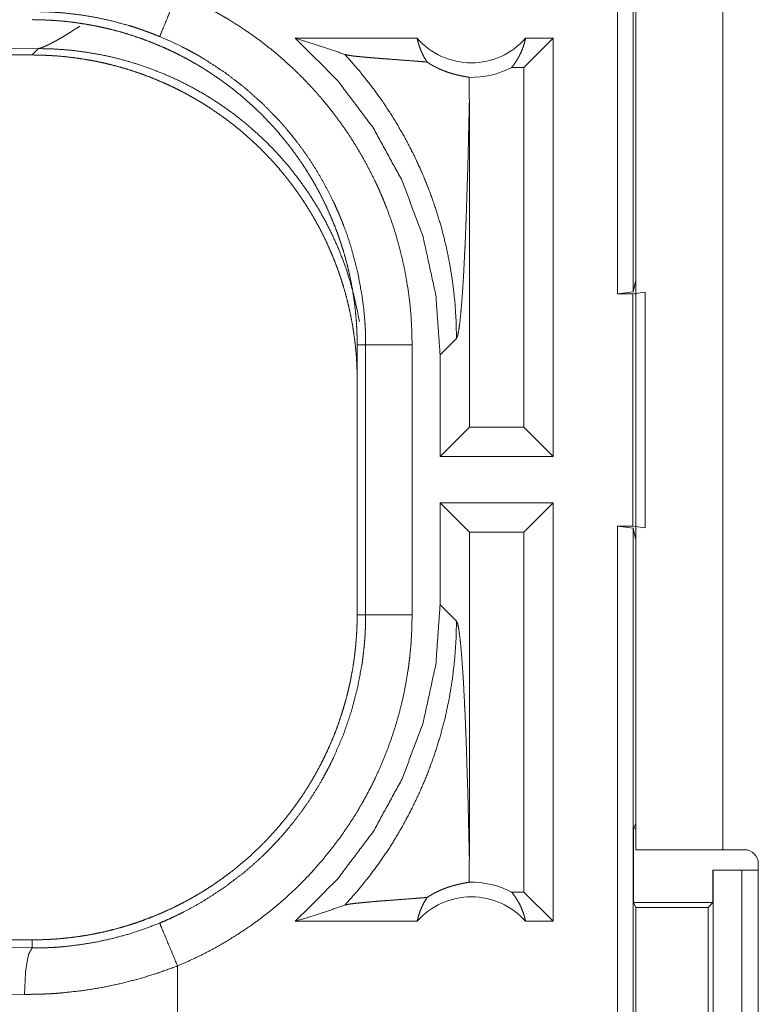
# Model space of a CAD drawing. Units: inches. Extents: x 111 to 168, y 46 to 169.
# Drawn here: x 148 to 149, y 68 to 69 of the extents above; entities that cross this region are included whole.
import ezdxf

# ---------------------------------------------------------------- set-up
doc = ezdxf.new("R2010")
doc.units = ezdxf.units.IN
doc.header["$MEASUREMENT"] = 0
doc.layers.add('cgm', color=7, linetype='Continuous', true_color=0xffffff)

msp = doc.modelspace()

# ---------------------------------------------------------------- linework, layer by layer
at = {"layer": 'cgm', "color": 7, "linetype": 'Continuous', "lineweight": 18}
for p, q in [((148.6962, 68.3005), (148.6962, 69.8005)), ((148.7129, 69.7984), (148.7129, 68.3026)), ((148.716, 67.7025), (148.716, 69.0865)), ((148.8095, 69.0865), (148.8095, 67.7025)), ((148.4805, 68.5755), (148.3494, 68.5755)), ((148.6268, 68.5755), (148.5954, 68.544)), ((148.6268, 68.5755), (148.5972, 68.5755)), ((148.6268, 68.5755), (148.6268, 68.1255)), ((148.0731, 68.5644), (147.5962, 68.5629)), ((148.0662, 68.5575), (148.0731, 68.5644)), ((142.2908, 68.5575), (148.0662, 68.5575)), ((148.5954, 68.544), (148.5822, 68.544)), ((148.5954, 68.1569), (148.5954, 68.544)), ((148.5367, 68.1569), (148.5367, 68.5066)), ((148.7129, 68.3026), (148.716, 68.3151)), ((148.7129, 68.3026), (148.6962, 68.3005)), ((148.6962, 68.3005), (148.7126, 68.3005)), ((148.7126, 68.3005), (148.726, 68.3022)), ((148.7126, 68.0505), (148.7126, 68.3005)), ((148.726, 68.3022), (148.726, 68.0487)), ((148.5052, 68.235), (148.5229, 68.2526)), ((148.416, 68.2457), (148.4251, 68.2457)), ((148.416, 68.2457), (148.416, 67.9552)), ((148.4251, 67.9552), (148.4251, 68.2457)), ((148.4751, 68.2457), (148.4751, 67.9552)), ((148.5052, 68.235), (148.5052, 68.1255)), ((148.5052, 68.1255), (148.5367, 68.1569)), ((148.5954, 68.1569), (148.5367, 68.1569)), ((148.6268, 68.1255), (148.5954, 68.1569)), ((148.6268, 68.1255), (148.5052, 68.1255)), ((148.5052, 68.0755), (148.5052, 67.966)), ((148.5052, 68.0755), (148.5367, 68.044)), ((148.6268, 68.0755), (148.5052, 68.0755)), ((148.6268, 68.0755), (148.5954, 68.044)), ((148.6268, 68.0755), (148.6268, 67.6255)), ((148.5367, 67.6944), (148.5367, 68.044)), ((148.5954, 68.044), (148.5367, 68.044)), ((148.5954, 67.6569), (148.5954, 68.044)), ((148.6962, 68.0505), (148.7126, 68.0505)), ((148.6962, 66.671), (148.6962, 68.0505)), ((148.6962, 68.0505), (148.7129, 68.0484)), ((148.726, 68.0487), (148.7126, 68.0505)), ((148.7129, 68.0484), (148.7129, 66.6689)), ((148.716, 68.0358), (148.7129, 68.0484)), ((148.5229, 67.9483), (148.5052, 67.966)), ((148.416, 67.9552), (148.4251, 67.9552)), ((148.7134, 67.7255), (148.716, 67.7307)), ((148.7134, 67.7255), (148.7134, 67.6455)), ((148.7134, 67.7255), (148.716, 67.7255)), ((148.8095, 67.7025), (148.8326, 67.7025)), ((148.8476, 67.2915), (148.8476, 67.6875)), ((148.7986, 67.6805), (148.7986, 67.6455)), ((148.7989, 67.6805), (148.7986, 67.6805)), ((148.7989, 67.4305), (148.7989, 67.6805)), ((148.7989, 67.6805), (148.83, 67.6805)), ((148.83, 67.6805), (148.83, 67.4305)), ((148.83, 67.6805), (148.8476, 67.6805)), ((148.5954, 67.6569), (148.5822, 67.6569)), ((148.6268, 67.6255), (148.5954, 67.6569)), ((148.7159, 67.6404), (148.7134, 67.6455)), ((148.7134, 67.6455), (148.7986, 67.6455)), ((148.7159, 67.4105), (148.7159, 67.6404)), ((148.7159, 67.6404), (148.7935, 67.6404)), ((148.7986, 67.6455), (148.7935, 67.6404)), ((148.7935, 67.6404), (148.7935, 67.4105)), ((148.4805, 67.6255), (148.3494, 67.6255)), ((148.6268, 67.6255), (148.5972, 67.6255)), ((148.0662, 67.6055), (142.5347, 67.6055)), ((147.9768, 67.5975), (148.0662, 67.5968)), ((148.0662, 67.6055), (148.0662, 67.5968)), ((148.2227, 67.5255), (148.2227, 67.5774)), ((148.058, 67.5468), (147.9638, 67.5475))]:
    msp.add_line(p, q, dxfattribs=at)
for centre, radius, start, end in [((148.5389, 68.6268), 0.0777, 221.3424, 318.6576), ((148.5389, 68.6268), 0.0934, 268.4952, 297.645), ((148.8326, 67.6875), 0.015, 0, 90), ((148.5389, 67.5741), 0.0934, 62.355, 91.5048), ((148.5389, 67.5741), 0.0777, 41.3424, 138.6576)]:
    msp.add_arc(centre, radius, start, end, dxfattribs=at)
for points, knots in [([(148.2227, 68.6235), (148.2063, 68.584), (148.2035, 68.5773)], [0, 0, 0.854666, 1, 1]), ([(148.2227, 68.6235), (148.2366, 68.6174), (148.2503, 68.6108), (148.257, 68.6074), (148.2637, 68.6038), (148.267, 68.6019), (148.2703, 68.6), (148.2736, 68.5981), (148.2768, 68.5962), (148.2896, 68.5882), (148.3021, 68.5797), (148.3142, 68.5709), (148.3259, 68.5616), (148.3373, 68.5518), (148.3484, 68.5417), (148.3591, 68.5311), (148.3694, 68.52), (148.372, 68.5172), (148.3745, 68.5144), (148.377, 68.5115), (148.3794, 68.5086), (148.3842, 68.5028), (148.3889, 68.4969), (148.3979, 68.4848), (148.4065, 68.4725), (148.4146, 68.4599), (148.4222, 68.4469), (148.4293, 68.4337), (148.436, 68.4203), (148.4392, 68.4134), (148.4422, 68.4065), (148.4437, 68.403), (148.4451, 68.3995), (148.4465, 68.3959), (148.4479, 68.3924), (148.4531, 68.3782), (148.4577, 68.3639), (148.4617, 68.3495), (148.4653, 68.335), (148.4682, 68.3204), (148.4707, 68.3056), (148.4726, 68.2908), (148.474, 68.2759), (148.4748, 68.2608), (148.4751, 68.2457)], [0, 0, 0.031518, 0.063008, 0.078759, 0.094539, 0.102428, 0.110296, 0.118174, 0.126033, 0.157356, 0.188578, 0.219718, 0.250818, 0.281942, 0.313102, 0.344378, 0.375774, 0.383659, 0.391531, 0.399415, 0.407277, 0.422974, 0.438634, 0.469872, 0.501024, 0.532126, 0.56324, 0.594405, 0.625638, 0.64131, 0.65702, 0.664891, 0.672771, 0.680653, 0.68852, 0.719877, 0.75107, 0.782154, 0.813154, 0.844136, 0.875123, 0.906166, 0.937284, 0.968549, 1, 1]), ([(148.2035, 68.5773), (148.1953, 68.5806), (148.1869, 68.5837), (148.1827, 68.5852), (148.1785, 68.5866), (148.1742, 68.588), (148.17, 68.5893), (148.1529, 68.5939), (148.1357, 68.5977), (148.1185, 68.6006), (148.1011, 68.6027), (148.0924, 68.6033), (148.0837, 68.6038), (148.0793, 68.604), (148.075, 68.6041), (148.0728, 68.6041), (148.0706, 68.6042), (148.0695, 68.6042), (148.0679, 68.6042), (148.0673, 68.6042), (148.067, 68.6042), (148.0666, 68.6042), (148.0665, 68.6042), (148.0662, 68.6042)], [0, 0, 0.063308, 0.126603, 0.158308, 0.189909, 0.221555, 0.253166, 0.378896, 0.503648, 0.627857, 0.751836, 0.813785, 0.875726, 0.906806, 0.937784, 0.953316, 0.968847, 0.976612, 0.988352, 0.992235, 0.994176, 0.997042, 0.998059, 1, 1]), ([(148.0662, 68.5955), (148.0749, 68.5954), (148.0835, 68.595), (148.0921, 68.5945), (148.1007, 68.5938), (148.1092, 68.5928), (148.1178, 68.5916), (148.1263, 68.5903), (148.1348, 68.5887), (148.139, 68.5878), (148.1432, 68.5869), (148.1474, 68.5859), (148.1516, 68.5849), (148.16, 68.5827), (148.1682, 68.5803), (148.1764, 68.5777), (148.1844, 68.5749), (148.1925, 68.5719), (148.2004, 68.5687), (148.2082, 68.5654), (148.216, 68.5618), (148.2237, 68.558), (148.2313, 68.5541), (148.2388, 68.5499), (148.2463, 68.5456), (148.2481, 68.5445), (148.25, 68.5434), (148.2518, 68.5422), (148.2536, 68.5411), (148.2573, 68.5387), (148.2608, 68.5363), (148.2679, 68.5315), (148.2749, 68.5264), (148.2817, 68.5213), (148.2884, 68.5159), (148.2949, 68.5104), (148.3013, 68.5047), (148.3076, 68.4989), (148.3137, 68.493), (148.3196, 68.4868), (148.3255, 68.4805), (148.3312, 68.4741), (148.3367, 68.4675), (148.3394, 68.4641), (148.3421, 68.4607), (148.3448, 68.4573), (148.3473, 68.4539), (148.3524, 68.4469), (148.3572, 68.4398), (148.3619, 68.4326), (148.3664, 68.4254), (148.3707, 68.418), (148.3748, 68.4105), (148.3787, 68.4029), (148.3825, 68.3952), (148.386, 68.3874), (148.3894, 68.3795), (148.3926, 68.3716), (148.3956, 68.3635), (148.3963, 68.3614), (148.3977, 68.3573), (148.3984, 68.3553), (148.3997, 68.3512), (148.401, 68.3471), (148.4034, 68.3388), (148.4056, 68.3305), (148.4075, 68.3222), (148.4093, 68.3138), (148.4109, 68.3054), (148.4122, 68.297), (148.4134, 68.2885), (148.4143, 68.28), (148.4151, 68.2715), (148.4156, 68.2629), (148.4159, 68.2543), (148.416, 68.2457)], [0, 0, 0.015736, 0.031458, 0.047152, 0.062804, 0.078469, 0.094158, 0.109833, 0.12555, 0.133413, 0.141297, 0.149157, 0.157011, 0.1727, 0.188325, 0.203917, 0.219483, 0.235034, 0.250559, 0.266111, 0.281672, 0.297236, 0.312832, 0.328471, 0.344162, 0.348096, 0.352036, 0.355974, 0.359919, 0.367781, 0.375622, 0.391292, 0.406914, 0.422495, 0.438054, 0.453602, 0.469139, 0.484683, 0.500242, 0.515802, 0.53143, 0.547077, 0.56277, 0.570647, 0.578517, 0.586376, 0.59422, 0.609872, 0.625483, 0.641065, 0.656606, 0.672153, 0.68769, 0.703239, 0.718797, 0.734385, 0.750002, 0.765677, 0.781381, 0.78532, 0.7932, 0.79713, 0.804977, 0.812817, 0.828454, 0.844048, 0.859625, 0.875176, 0.890719, 0.90626, 0.921807, 0.937375, 0.952967, 0.968589, 0.984264, 1, 1]), ([(148.0731, 68.5644), (148.0732, 68.5644), (148.0734, 68.5644), (148.0735, 68.5645), (148.0736, 68.5645), (148.0737, 68.5645), (148.0738, 68.5646), (148.074, 68.5646), (148.0742, 68.5647), (148.0745, 68.5647), (148.0746, 68.5648), (148.0749, 68.5649), (148.0752, 68.565), (148.0753, 68.565), (148.0755, 68.5651), (148.0756, 68.5651), (148.076, 68.5652), (148.0761, 68.5653), (148.0763, 68.5653), (148.0764, 68.5654), (148.0766, 68.5655), (148.0768, 68.5655), (148.077, 68.5656), (148.0771, 68.5657), (148.0773, 68.5657), (148.0777, 68.5659), (148.078, 68.566), (148.0782, 68.5661), (148.0786, 68.5663), (148.0788, 68.5663), (148.0792, 68.5665), (148.0794, 68.5666), (148.0796, 68.5667), (148.08, 68.5669), (148.0804, 68.567), (148.0806, 68.5671), (148.0808, 68.5672), (148.0811, 68.5673), (148.0823, 68.5679), (148.0837, 68.5685), (148.0851, 68.5692), (148.0866, 68.57), (148.0882, 68.5708), (148.0898, 68.5717), (148.0916, 68.5726), (148.0933, 68.5736), (148.0969, 68.5756), (148.1007, 68.5778), (148.1048, 68.5803), (148.1091, 68.583), (148.1177, 68.5886)], [0, 0, 0.002109, 0.004467, 0.006856, 0.009214, 0.011603, 0.014239, 0.016628, 0.021969, 0.027309, 0.030225, 0.03613, 0.042034, 0.045028, 0.048263, 0.051257, 0.057727, 0.061245, 0.064523, 0.068041, 0.071604, 0.074881, 0.078684, 0.082294, 0.085856, 0.09355, 0.101244, 0.10514, 0.113403, 0.117535, 0.125897, 0.130079, 0.134495, 0.143429, 0.152362, 0.157114, 0.161634, 0.166386, 0.193966, 0.223138, 0.254423, 0.287078, 0.322136, 0.358515, 0.397196, 0.437203, 0.518002, 0.603405, 0.698762, 0.798609, 1, 1]), ([(148.4251, 68.2457), (148.4251, 68.2523), (148.4249, 68.259), (148.4248, 68.2623), (148.4246, 68.2657), (148.4244, 68.269), (148.4242, 68.2723), (148.4229, 68.2855), (148.4212, 68.2985), (148.4164, 68.3244), (148.4097, 68.3498), (148.4057, 68.3624), (148.4011, 68.3748), (148.3999, 68.3779), (148.3987, 68.381), (148.3974, 68.3841), (148.3961, 68.3872), (148.3934, 68.3932), (148.3907, 68.3992), (148.3848, 68.4111), (148.3785, 68.4226), (148.3719, 68.4339), (148.3648, 68.445), (148.3573, 68.4558), (148.3493, 68.4664), (148.3452, 68.4715), (148.341, 68.4766), (148.3389, 68.4792), (148.3367, 68.4817), (148.3345, 68.4842), (148.3323, 68.4867), (148.3138, 68.5056), (148.2941, 68.523), (148.2732, 68.539), (148.251, 68.5534), (148.2482, 68.5551), (148.2453, 68.5568), (148.2424, 68.5584), (148.2395, 68.56), (148.2337, 68.5632), (148.2277, 68.5662), (148.2158, 68.572), (148.2035, 68.5773)], [0, 0, 0.015751, 0.031506, 0.039381, 0.047258, 0.055124, 0.062965, 0.094275, 0.125467, 0.187621, 0.249812, 0.281041, 0.312382, 0.32025, 0.328112, 0.335994, 0.343846, 0.359522, 0.375173, 0.406377, 0.437488, 0.468561, 0.499639, 0.530747, 0.561945, 0.577581, 0.593264, 0.601118, 0.608977, 0.616873, 0.624735, 0.687304, 0.749506, 0.811649, 0.874123, 0.881965, 0.889836, 0.897704, 0.905568, 0.921308, 0.937063, 0.968497, 1, 1]), ([(148.3494, 68.5755), (148.3949, 68.5301), (148.4335, 68.4787), (148.4644, 68.4222), (148.4869, 68.362), (148.5006, 68.2991), (148.5052, 68.235)], [0, 0, 0.166622, 0.333261, 0.499925, 0.666579, 0.833276, 1, 1]), ([(148.3494, 68.5755), (148.3674, 68.5699), (148.3852, 68.5641), (148.4028, 68.5581)], [0, 0, 0.335406, 0.668948, 1, 1]), ([(148.4805, 68.5755), (148.4819, 68.57), (148.4837, 68.5646), (148.4858, 68.5595), (148.4883, 68.5545), (148.4912, 68.5499)], [0, 0, 0.203191, 0.404801, 0.605027, 0.80353, 1, 1]), ([(148.5822, 68.544), (148.5852, 68.5479), (148.5879, 68.552), (148.5904, 68.5564), (148.5926, 68.5609), (148.5944, 68.5656), (148.596, 68.5705), (148.5972, 68.5755)], [0, 0, 0.139115, 0.279577, 0.421378, 0.564501, 0.708781, 0.853953, 1, 1]), ([(148.4184, 68.2704), (148.4161, 68.2828), (148.4123, 68.2995), (148.4078, 68.3161), (148.4024, 68.3324), (148.3962, 68.3484), (148.3892, 68.364), (148.3815, 68.3794), (148.373, 68.3943), (148.3638, 68.4088), (148.3539, 68.4228), (148.3434, 68.4364), (148.3322, 68.4494), (148.3203, 68.4618), (148.3079, 68.4736), (148.2949, 68.4848), (148.2814, 68.4954), (148.2673, 68.5053), (148.2528, 68.5145), (148.2379, 68.5229), (148.2226, 68.5307), (148.2069, 68.5376), (148.1909, 68.5438), (148.1746, 68.5492), (148.1581, 68.5538), (148.1413, 68.5576), (148.1244, 68.5605), (148.1074, 68.5627), (148.0903, 68.5639), (148.0731, 68.5644)], [0, 0, 0.025586, 0.060393, 0.095175, 0.129988, 0.164776, 0.199586, 0.234384, 0.269194, 0.304005, 0.338803, 0.373603, 0.408421, 0.443232, 0.478023, 0.512824, 0.547653, 0.582448, 0.617241, 0.652056, 0.686859, 0.72167, 0.756458, 0.791253, 0.826056, 0.860863, 0.895651, 0.930425, 0.965216, 1, 1]), ([(148.416, 68.2077), (148.4159, 68.2163), (148.4156, 68.2249), (148.4151, 68.2335), (148.4143, 68.242), (148.4134, 68.2505), (148.4122, 68.259), (148.4109, 68.2674), (148.4093, 68.2758), (148.4075, 68.2842), (148.4056, 68.2925), (148.4034, 68.3008), (148.401, 68.3091), (148.3997, 68.3132), (148.3984, 68.3173), (148.3977, 68.3193), (148.3963, 68.3234), (148.3956, 68.3255), (148.3926, 68.3336), (148.3894, 68.3415), (148.386, 68.3494), (148.3825, 68.3572), (148.3787, 68.3649), (148.3748, 68.3725), (148.3707, 68.38), (148.3664, 68.3874), (148.3619, 68.3946), (148.3572, 68.4018), (148.3524, 68.4089), (148.3473, 68.4159), (148.3448, 68.4193), (148.3421, 68.4227), (148.3394, 68.4261), (148.3367, 68.4295), (148.3312, 68.4361), (148.3255, 68.4425), (148.3196, 68.4488), (148.3137, 68.4549), (148.3076, 68.4609), (148.3013, 68.4667), (148.2949, 68.4724), (148.2884, 68.4779), (148.2817, 68.4833), (148.2749, 68.4884), (148.2679, 68.4935), (148.2608, 68.4983), (148.2573, 68.5007), (148.2536, 68.5031), (148.2518, 68.5042), (148.25, 68.5054), (148.2481, 68.5065), (148.2463, 68.5076), (148.2388, 68.5119), (148.2313, 68.5161), (148.2237, 68.52), (148.216, 68.5238), (148.2082, 68.5274), (148.2004, 68.5307), (148.1925, 68.5339), (148.1844, 68.5369), (148.1764, 68.5397), (148.1682, 68.5423), (148.16, 68.5447), (148.1516, 68.5469), (148.1474, 68.5479), (148.1432, 68.5489), (148.139, 68.5498), (148.1348, 68.5507), (148.1263, 68.5523), (148.1178, 68.5536), (148.1092, 68.5548), (148.1007, 68.5558), (148.0921, 68.5565), (148.0835, 68.557), (148.0749, 68.5574), (148.0662, 68.5575)], [0, 0, 0.015736, 0.031411, 0.047033, 0.062625, 0.078193, 0.09374, 0.109281, 0.124824, 0.140375, 0.155952, 0.171546, 0.187183, 0.195023, 0.202881, 0.2068, 0.21468, 0.218619, 0.234334, 0.249998, 0.265615, 0.281203, 0.296761, 0.312309, 0.327847, 0.343393, 0.358935, 0.374516, 0.390137, 0.40578, 0.413624, 0.421483, 0.429353, 0.43723, 0.452923, 0.46857, 0.484198, 0.499758, 0.515317, 0.53086, 0.546397, 0.561946, 0.577505, 0.593086, 0.608714, 0.624378, 0.632219, 0.64008, 0.644032, 0.647964, 0.651904, 0.655838, 0.671529, 0.687168, 0.702764, 0.718328, 0.733889, 0.749441, 0.764966, 0.780517, 0.796086, 0.811675, 0.8273, 0.842989, 0.850846, 0.858704, 0.866587, 0.87445, 0.890167, 0.905842, 0.921532, 0.937196, 0.952848, 0.968542, 0.984264, 1, 1]), ([(148.4028, 68.5581), (148.4175, 68.5414), (148.4313, 68.5241), (148.4442, 68.5062), (148.4562, 68.4878), (148.4671, 68.4689), (148.4771, 68.4497), (148.4861, 68.4302), (148.4941, 68.4104), (148.501, 68.3905), (148.507, 68.3705), (148.512, 68.3505), (148.516, 68.3305), (148.519, 68.3107), (148.5212, 68.2911), (148.5224, 68.2717), (148.5229, 68.2526)], [0, 0, 0.066035, 0.13193, 0.197613, 0.262978, 0.327975, 0.392522, 0.456557, 0.520019, 0.582829, 0.644911, 0.706255, 0.766782, 0.826458, 0.885261, 0.943101, 1, 1]), ([(148.4912, 68.5499), (148.485, 68.5504), (148.4786, 68.5509), (148.4655, 68.5519), (148.4522, 68.5529), (148.4456, 68.5534), (148.4392, 68.5539), (148.433, 68.5544), (148.427, 68.5549), (148.4215, 68.5554), (148.4164, 68.5559), (148.4118, 68.5564), (148.408, 68.557), (148.4049, 68.5575), (148.4028, 68.5581)], [0, 0, 0.070047, 0.142134, 0.290404, 0.440428, 0.514563, 0.587235, 0.657574, 0.724698, 0.787737, 0.845521, 0.896905, 0.940723, 0.975578, 1, 1]), ([(148.4912, 68.5499), (148.4936, 68.5483), (148.4959, 68.5469), (148.4982, 68.5456), (148.5004, 68.5445), (148.5025, 68.5434), (148.5046, 68.5425), (148.5056, 68.542), (148.5066, 68.5416), (148.5075, 68.5412), (148.5085, 68.5408), (148.5122, 68.5394), (148.5156, 68.5382), (148.5188, 68.5373), (148.5217, 68.5365), (148.5244, 68.5358), (148.5269, 68.5353), (148.5291, 68.5348), (148.5311, 68.5344), (148.5328, 68.5341), (148.5343, 68.5339), (148.5355, 68.5336), (148.5364, 68.5334)], [0, 0, 0.059192, 0.115232, 0.168765, 0.219729, 0.268581, 0.315408, 0.338053, 0.360538, 0.382371, 0.403605, 0.484856, 0.559375, 0.62777, 0.690598, 0.747785, 0.80001, 0.846831, 0.888362, 0.924371, 0.955219, 0.980405, 1, 1]), ([(148.5364, 68.5334), (148.5366, 68.52), (148.5367, 68.5066)], [0, 0, 0.499781, 1, 1]), ([(148.5229, 68.2526), (148.524, 68.255), (148.5251, 68.2597), (148.5261, 68.2668), (148.5272, 68.2761), (148.5282, 68.2874), (148.5292, 68.3007), (148.5302, 68.3158), (148.5311, 68.3324), (148.5315, 68.3413), (148.532, 68.3506), (148.5324, 68.3602), (148.5328, 68.3701), (148.5332, 68.3803), (148.5336, 68.3907), (148.5339, 68.4015), (148.5346, 68.4236), (148.535, 68.435), (148.5353, 68.4466), (148.5356, 68.4583), (148.5361, 68.4822), (148.5367, 68.5066)], [0, 0, 0.010244, 0.029491, 0.057648, 0.094332, 0.139042, 0.191283, 0.250471, 0.31603, 0.35104, 0.387401, 0.425062, 0.463972, 0.504031, 0.545134, 0.587282, 0.674258, 0.718982, 0.764394, 0.810495, 0.90433, 1, 1]), ([(148.4751, 68.2457), (148.4506, 68.2457), (148.4251, 68.2457)], [0, 0, 0.490227, 1, 1]), ([(148.5052, 67.966), (148.5006, 67.9018), (148.4869, 67.8389), (148.4644, 67.7787), (148.4335, 67.7223), (148.3949, 67.6709), (148.3494, 67.6255)], [0, 0, 0.166722, 0.333417, 0.500084, 0.666745, 0.833368, 1, 1]), ([(148.416, 67.9552), (148.4159, 67.9466), (148.4156, 67.938), (148.415, 67.9294), (148.4143, 67.9208), (148.4133, 67.9122), (148.4122, 67.9037), (148.4108, 67.8952), (148.4092, 67.8867), (148.4084, 67.8825), (148.4074, 67.8783), (148.4064, 67.874), (148.4054, 67.8698), (148.4032, 67.8615), (148.4008, 67.8533), (148.3982, 67.8451), (148.3954, 67.837), (148.3925, 67.829), (148.3893, 67.8211), (148.3859, 67.8133), (148.3823, 67.8055), (148.3786, 67.7978), (148.3746, 67.7902), (148.3705, 67.7827), (148.3661, 67.7752), (148.365, 67.7734), (148.3639, 67.7715), (148.3628, 67.7697), (148.3616, 67.7679), (148.3593, 67.7642), (148.3569, 67.7606), (148.352, 67.7535), (148.347, 67.7466), (148.3418, 67.7398), (148.3364, 67.7331), (148.3309, 67.7266), (148.3253, 67.7202), (148.3195, 67.7139), (148.3135, 67.7078), (148.3074, 67.7018), (148.3011, 67.696), (148.2946, 67.6903), (148.288, 67.6847), (148.2847, 67.682), (148.2813, 67.6793), (148.2778, 67.6767), (148.2744, 67.6741), (148.2674, 67.6691), (148.2604, 67.6642), (148.2532, 67.6596), (148.2459, 67.6551), (148.2385, 67.6508), (148.231, 67.6467), (148.2234, 67.6428), (148.2158, 67.639), (148.208, 67.6355), (148.2001, 67.6321), (148.1921, 67.6289), (148.184, 67.6259), (148.182, 67.6252), (148.1799, 67.6244), (148.1779, 67.6237), (148.1758, 67.6231), (148.1717, 67.6217), (148.1676, 67.6205), (148.1593, 67.6181), (148.1511, 67.6159), (148.1427, 67.6139), (148.1344, 67.6122), (148.126, 67.6106), (148.1175, 67.6092), (148.1091, 67.6081), (148.1006, 67.6072), (148.092, 67.6064), (148.0835, 67.6059), (148.0749, 67.6056), (148.0662, 67.6055)], [0, 0, 0.015736, 0.031447, 0.047129, 0.062804, 0.07847, 0.094146, 0.109835, 0.125538, 0.133401, 0.14129, 0.149159, 0.157016, 0.172691, 0.188312, 0.203908, 0.219474, 0.235025, 0.250561, 0.266102, 0.281648, 0.297227, 0.312829, 0.328474, 0.344159, 0.348093, 0.352029, 0.355968, 0.359896, 0.367775, 0.375619, 0.391286, 0.406891, 0.42248, 0.438048, 0.45358, 0.469125, 0.484677, 0.50022, 0.515805, 0.531417, 0.547072, 0.562772, 0.570641, 0.57852, 0.586379, 0.594225, 0.609865, 0.625463, 0.641055, 0.656609, 0.672155, 0.687683, 0.703237, 0.718795, 0.734383, 0.750005, 0.765671, 0.781372, 0.785318, 0.789256, 0.793187, 0.797133, 0.804975, 0.812816, 0.828453, 0.844039, 0.859624, 0.875173, 0.89072, 0.90625, 0.921793, 0.937363, 0.952966, 0.968589, 0.984264, 1, 1]), ([(148.2035, 67.6236), (148.2097, 67.6262), (148.2158, 67.6289), (148.2188, 67.6303), (148.2218, 67.6318), (148.2248, 67.6332), (148.2278, 67.6347), (148.2395, 67.6409), (148.2509, 67.6474), (148.2729, 67.6618), (148.2939, 67.6777), (148.3039, 67.6863), (148.3137, 67.6952), (148.3161, 67.6975), (148.3185, 67.6999), (148.3208, 67.7022), (148.3232, 67.7046), (148.3277, 67.7094), (148.3322, 67.7142), (148.3409, 67.7242), (148.3492, 67.7344), (148.3571, 67.7449), (148.3646, 67.7557), (148.3717, 67.7667), (148.3784, 67.7781), (148.3816, 67.7839), (148.3847, 67.7897), (148.3863, 67.7927), (148.3877, 67.7957), (148.3892, 67.7987), (148.3906, 67.8017), (148.4011, 67.826), (148.4096, 67.8508), (148.4163, 67.8763), (148.4212, 67.9022), (148.4217, 67.9055), (148.4221, 67.9088), (148.4225, 67.9121), (148.4229, 67.9154), (148.4236, 67.922), (148.4242, 67.9287), (148.4246, 67.9353), (148.4249, 67.9419), (148.425, 67.9453), (148.4251, 67.9486), (148.4251, 67.9519), (148.4251, 67.9536), (148.4251, 67.9552)], [0, 0, 0.015756, 0.03151, 0.039384, 0.047255, 0.055133, 0.062975, 0.094269, 0.125457, 0.187642, 0.249815, 0.281039, 0.312378, 0.320262, 0.328111, 0.335982, 0.343864, 0.359545, 0.375169, 0.406386, 0.437495, 0.46857, 0.499658, 0.530766, 0.561965, 0.577595, 0.593271, 0.601134, 0.608997, 0.616874, 0.624739, 0.687309, 0.749513, 0.81166, 0.874124, 0.881982, 0.889843, 0.89771, 0.905582, 0.921322, 0.937066, 0.952787, 0.968524, 0.976395, 0.984264, 0.992133, 0.996074, 1, 1]), ([(148.4751, 67.9552), (148.4748, 67.9401), (148.474, 67.9249), (148.4733, 67.9174), (148.4726, 67.9098), (148.4721, 67.906), (148.4717, 67.9023), (148.4712, 67.8985), (148.4706, 67.8948), (148.4681, 67.8799), (148.4651, 67.8651), (148.4615, 67.8506), (148.4574, 67.8361), (148.4528, 67.8219), (148.4476, 67.8078), (148.4419, 67.7938), (148.4357, 67.7801), (148.4341, 67.7766), (148.4324, 67.7732), (148.4307, 67.7698), (148.4289, 67.7665), (148.4254, 67.7598), (148.4217, 67.7532), (148.4141, 67.7402), (148.4059, 67.7276), (148.3974, 67.7153), (148.3883, 67.7034), (148.3789, 67.6917), (148.369, 67.6804), (148.3639, 67.6748), (148.3586, 67.6694), (148.356, 67.6667), (148.3533, 67.664), (148.3506, 67.6613), (148.3478, 67.6587), (148.3367, 67.6485), (148.3252, 67.6388), (148.3135, 67.6295), (148.3014, 67.6207), (148.289, 67.6124), (148.2764, 67.6045), (148.2634, 67.597), (148.2501, 67.59), (148.2365, 67.5835), (148.2227, 67.5774)], [0, 0, 0.031519, 0.063014, 0.078773, 0.094529, 0.102421, 0.110305, 0.118174, 0.126026, 0.157365, 0.18858, 0.219717, 0.250837, 0.281956, 0.313113, 0.344376, 0.375778, 0.38366, 0.391541, 0.399421, 0.40729, 0.422984, 0.438639, 0.46988, 0.501027, 0.532138, 0.563257, 0.594404, 0.625662, 0.641317, 0.657039, 0.664903, 0.672786, 0.680651, 0.688537, 0.7199, 0.751077, 0.782156, 0.813173, 0.844139, 0.875127, 0.90617, 0.937294, 0.968567, 1, 1]), ([(148.4028, 67.6429), (148.4167, 67.6586), (148.4299, 67.675), (148.4423, 67.6919), (148.4539, 67.7094), (148.4646, 67.7275), (148.4745, 67.746), (148.4835, 67.7649), (148.4917, 67.7843), (148.4989, 67.804), (148.5052, 67.824), (148.5106, 67.8443), (148.515, 67.8649), (148.5184, 67.8856), (148.5208, 67.9064), (148.5223, 67.9274), (148.5229, 67.9483)], [0, 0, 0.062515, 0.125027, 0.187524, 0.250055, 0.312543, 0.375059, 0.437563, 0.500086, 0.562577, 0.625074, 0.687569, 0.750065, 0.81256, 0.875029, 0.937517, 1, 1]), ([(148.4751, 67.9552), (148.4506, 67.9552), (148.4251, 67.9552)], [0, 0, 0.490227, 1, 1]), ([(148.5367, 67.6944), (148.5361, 67.7187), (148.5356, 67.7426), (148.5353, 67.7544), (148.535, 67.7659), (148.5346, 67.7773), (148.5339, 67.7995), (148.5336, 67.8102), (148.5332, 67.8207), (148.5328, 67.8308), (148.5324, 67.8408), (148.532, 67.8503), (148.5315, 67.8596), (148.5311, 67.8685), (148.5302, 67.8852), (148.5292, 67.9002), (148.5282, 67.9135), (148.5272, 67.9248), (148.5261, 67.9341), (148.5251, 67.9412), (148.524, 67.946), (148.5229, 67.9483)], [0, 0, 0.095668, 0.189525, 0.2356, 0.281036, 0.325734, 0.412733, 0.454854, 0.495982, 0.536015, 0.574924, 0.612584, 0.648969, 0.683953, 0.74951, 0.808697, 0.860937, 0.905645, 0.942328, 0.970485, 0.989756, 1, 1]), ([(148.716, 67.7025), (148.7339, 67.7025), (148.7545, 67.7025), (148.8095, 67.7025)], [0, 0, 0.19092, 0.412199, 1, 1]), ([(148.5364, 67.6675), (148.5366, 67.681), (148.5367, 67.6944)], [0, 0, 0.500024, 1, 1]), ([(148.4912, 67.6511), (148.4936, 67.6526), (148.4959, 67.654), (148.4982, 67.6553), (148.5003, 67.6564), (148.5045, 67.6584), (148.5084, 67.6601), (148.5103, 67.6608), (148.5121, 67.6615), (148.513, 67.6618), (148.5138, 67.6621), (148.5147, 67.6624), (148.5155, 67.6627), (148.5187, 67.6636), (148.5217, 67.6644), (148.5244, 67.6651), (148.5269, 67.6657), (148.5291, 67.6661), (148.5311, 67.6665), (148.5328, 67.6668), (148.5343, 67.6671), (148.5355, 67.6673), (148.5364, 67.6675)], [0, 0, 0.058965, 0.114868, 0.168166, 0.218892, 0.313964, 0.401857, 0.443075, 0.48286, 0.502214, 0.521226, 0.539644, 0.557977, 0.626667, 0.689789, 0.747529, 0.799754, 0.846574, 0.888106, 0.924402, 0.95525, 0.980436, 1, 1]), ([(148.4912, 67.6511), (148.485, 67.6506), (148.4786, 67.6501), (148.4655, 67.6491), (148.4522, 67.6481), (148.4456, 67.6476), (148.4392, 67.6471), (148.433, 67.6466), (148.427, 67.646), (148.4215, 67.6455), (148.4164, 67.645), (148.4118, 67.6445), (148.408, 67.644), (148.4049, 67.6434), (148.4028, 67.6429)], [0, 0, 0.070041, 0.142134, 0.290403, 0.440427, 0.514561, 0.587234, 0.657566, 0.724696, 0.787729, 0.84552, 0.896896, 0.940723, 0.975578, 1, 1]), ([(148.4805, 67.6255), (148.4819, 67.631), (148.4837, 67.6363), (148.4858, 67.6415), (148.4883, 67.6464), (148.4912, 67.6511)], [0, 0, 0.203186, 0.405014, 0.605235, 0.803734, 1, 1]), ([(148.5822, 67.6569), (148.5852, 67.653), (148.5879, 67.6489), (148.5904, 67.6446), (148.5926, 67.64), (148.5944, 67.6353), (148.596, 67.6305), (148.5972, 67.6255)], [0, 0, 0.139239, 0.279524, 0.421463, 0.564396, 0.708824, 0.853797, 1, 1]), ([(148.3494, 67.6255), (148.3674, 67.631), (148.3852, 67.6368), (148.4028, 67.6429)], [0, 0, 0.335406, 0.668948, 1, 1]), ([(148.0662, 67.5968), (148.0665, 67.5968), (148.0666, 67.5968), (148.0668, 67.5968), (148.0673, 67.5968), (148.0679, 67.5968), (148.0695, 67.5968), (148.0706, 67.5968), (148.0728, 67.5968), (148.075, 67.5968), (148.0794, 67.5969), (148.0838, 67.5971), (148.0882, 67.5973), (148.0926, 67.5976), (148.097, 67.5979), (148.1014, 67.5983), (148.1188, 67.6004), (148.1361, 67.6033), (148.1532, 67.6071), (148.1702, 67.6117), (148.187, 67.6172), (148.2035, 67.6236)], [0, 0, 0.001941, 0.002959, 0.003884, 0.007766, 0.011649, 0.02339, 0.031155, 0.046686, 0.062311, 0.093474, 0.124742, 0.155935, 0.187239, 0.218574, 0.249847, 0.374776, 0.499292, 0.623798, 0.748591, 0.873815, 1, 1]), ([(148.2227, 67.5774), (148.2063, 67.6169), (148.2035, 67.6236)], [0, 0, 0.854666, 1, 1]), ([(148.0662, 67.5968), (148.0622, 67.5895), (148.0592, 67.5713), (148.058, 67.5468)], [0, 0, 0.161812, 0.521702, 1, 1]), ([(148.2227, 67.5774), (148.2027, 67.5702), (148.1826, 67.5639), (148.1622, 67.5586), (148.1417, 67.5543), (148.121, 67.5509), (148.1001, 67.5486), (148.0948, 67.5481), (148.0895, 67.5477), (148.0843, 67.5474), (148.079, 67.5472), (148.0685, 67.5469), (148.058, 67.5468)], [0, 0, 0.125962, 0.251176, 0.375901, 0.500429, 0.624962, 0.749939, 0.781265, 0.812565, 0.843917, 0.87517, 0.937637, 1, 1])]:
    msp.add_open_spline(points, degree=1, knots=knots, dxfattribs=at)

doc.saveas('drawing.dxf')
